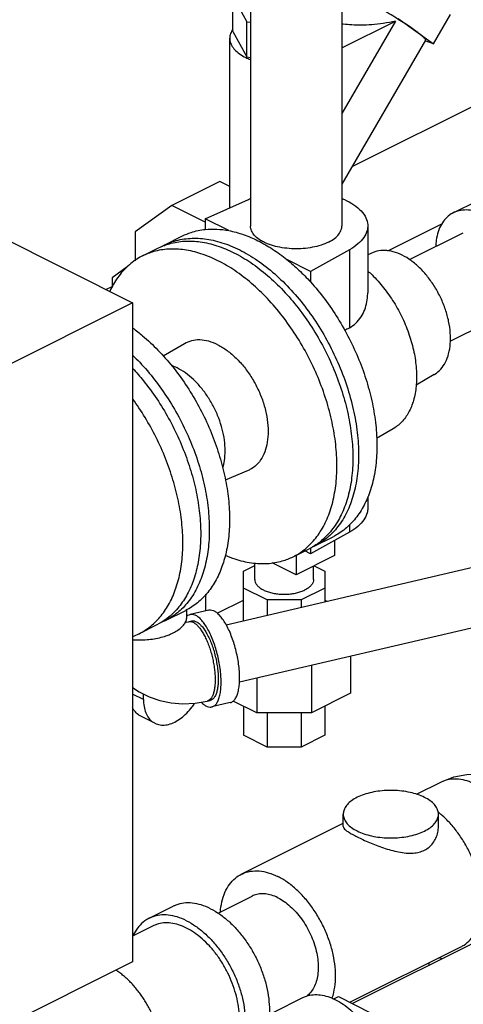
# Model space of a CAD drawing. Units: inches. Extents: x -20.3 to 34.1, y -16 to 31.5.
# Drawn here: x 28.2 to 30.2, y 23.7 to 28.3 of the extents above; entities that cross this region are included whole.
import ezdxf

# ---------------------------------------------------------------- set-up
doc = ezdxf.new("R2010")
doc.units = ezdxf.units.IN
doc.header["$LTSCALE"] = 1.21
doc.header["$MEASUREMENT"] = 0
doc.layers.get('0').update_dxf_attribs({"linetype": 'CONTINUOUS'})
doc.layers.add('02___PRT_ALL_AXES', color=7, linetype='CONTINUOUS')

msp = doc.modelspace()

# ---------------------------------------------------------------- linework, layer by layer
at = {"color": 7, "linetype": 'CONTINUOUS'}
for p, q in [((29.2542, 29.1527), (29.2542, 27.3193)), ((29.6742, 29.1527), (29.6742, 27.3193)), ((29.1737, 28.2143), (29.1737, 28.3767)), ((29.1737, 28.3767), (29.2368, 28.259)), ((29.6742, 28.1386), (29.921, 28.262)), ((29.921, 28.262), (29.6742, 27.8364)), ((29.9329, 28.2745), (30.0953, 28.1568)), ((30.0953, 28.1568), (30.1734, 28.2916)), ((29.2368, 28.0967), (29.2368, 28.259)), ((29.2368, 28.259), (29.2542, 28.2567)), ((29.159, 27.4027), (29.159, 28.1828)), ((29.1737, 28.2143), (29.2368, 28.0967)), ((30.0586, 28.1741), (29.6742, 27.5112)), ((30.0953, 28.1568), (30.0564, 28.1703)), ((29.2368, 28.0967), (29.2542, 28.0943)), ((29.7214, 27.5925), (30.4089, 27.9363)), ((29.1132, 27.5245), (28.8923, 27.414)), ((29.159, 27.5016), (29.1132, 27.5245)), ((28.8923, 27.414), (28.724, 27.292)), ((29.0467, 27.3367), (28.8923, 27.414)), ((29.0467, 27.3522), (29.2456, 27.4417)), ((30.1863, 27.3802), (30.2968, 27.4354)), ((27.8642, 27.3901), (28.7129, 26.9657)), ((29.0467, 27.3522), (29.0467, 27.3036)), ((29.1547, 27.2982), (29.0467, 27.3522)), ((29.7933, 27.3198), (29.7933, 27.0123)), ((29.8854, 27.2049), (30.1333, 27.3289)), ((28.724, 27.292), (28.724, 27.159)), ((28.8581, 27.2315), (28.9425, 27.2736)), ((29.9847, 27.1648), (30.2321, 27.2885)), ((28.7587, 27.1818), (28.832, 27.2184)), ((29.709, 27.21), (29.53, 27.1106)), ((29.709, 27.21), (29.709, 26.8516)), ((29.8179, 27.1975), (29.7933, 27.1872)), ((28.6874, 27.1309), (28.619, 27.0813)), ((29.53, 27.1106), (29.422, 27.1646)), ((29.53, 27.1106), (29.53, 27.062)), ((28.5903, 27.027), (28.6219, 27.0428)), ((28.619, 27.0813), (28.619, 27.0413)), ((28.7129, 26.9657), (27.9395, 26.579)), ((28.7129, 26.9657), (28.7129, 23.9346)), ((30.1725, 26.7891), (30.4199, 26.9129)), ((28.9515, 26.778), (28.8536, 26.7207)), ((30.0986, 26.6361), (30.0157, 26.5875)), ((29.9097, 26.3863), (29.8334, 26.3416)), ((29.2432, 26.1946), (29.1386, 26.1507)), ((29.7933, 26.0746), (29.7933, 26.0207)), ((29.709, 25.9109), (29.53, 25.8115)), ((29.709, 25.9436), (29.709, 25.9109)), ((29.5499, 25.8479), (29.6342, 25.8901)), ((29.4505, 25.7982), (29.5238, 25.8348)), ((29.53, 25.8115), (29.5036, 25.8247)), ((29.53, 25.8381), (29.53, 25.8115)), ((29.274, 25.693), (29.274, 25.7696)), ((29.4642, 25.7154), (29.3535, 25.7708)), ((29.641, 25.8038), (29.4642, 25.7154)), ((29.1424, 25.4856), (30.3274, 25.7619)), ((29.2215, 25.7318), (29.274, 25.758)), ((29.2215, 25.5041), (29.2215, 25.7318)), ((29.544, 25.693), (29.544, 25.7553)), ((29.5468, 25.7566), (29.5965, 25.7318)), ((29.5965, 25.7318), (29.5965, 25.5915)), ((29.3313, 25.5992), (29.2215, 25.6541)), ((29.5965, 25.6541), (29.4867, 25.5992)), ((29.0498, 25.55), (29.0498, 25.6253)), ((29.1043, 25.5395), (29.2215, 25.5981)), ((29.4867, 25.5992), (29.3313, 25.5992)), ((29.3313, 25.5992), (29.3313, 25.5297)), ((29.4867, 25.5992), (29.4867, 25.5659)), ((29.5965, 25.5981), (29.6055, 25.5936)), ((28.864, 25.505), (28.957, 25.5514)), ((28.9625, 25.5247), (28.9625, 25.555)), ((29.0622, 25.5529), (28.9773, 25.5331)), ((28.9702, 25.4994), (28.9843, 25.5027)), ((29.1043, 25.5362), (29.1043, 25.5395)), ((29.2036, 25.2227), (30.3887, 25.499)), ((28.8244, 25.4852), (28.7425, 25.4442)), ((29.7137, 25.3416), (29.7137, 25.1698)), ((29.5352, 25.3), (29.5352, 25.0805)), ((29.2828, 25.2411), (29.2828, 25.0805)), ((28.7625, 25.1419), (28.7129, 25.1666)), ((28.7625, 25.1419), (28.7625, 25.1663)), ((29.0553, 25.1342), (29.0695, 25.1375)), ((29.7137, 25.1698), (29.5352, 25.0805)), ((29.1616, 25.1269), (29.0766, 25.1071)), ((29.2828, 25.0805), (29.1751, 25.1344)), ((29.2215, 25.1112), (29.2215, 24.9775)), ((29.5965, 25.1112), (29.5965, 24.9775)), ((28.8153, 25.032), (28.7499, 25.0647)), ((29.5352, 25.0805), (29.2828, 25.0805)), ((29.3313, 25.0805), (29.3313, 24.9226)), ((29.4867, 25.0805), (29.4867, 24.9226)), ((29.3313, 24.9226), (29.2215, 24.9775)), ((29.5965, 24.9775), (29.4867, 24.9226)), ((29.4867, 24.9226), (29.3313, 24.9226)), ((30.0176, 24.7057), (30.1322, 24.763)), ((29.6805, 24.558), (29.6805, 24.614)), ((30.118, 24.558), (30.118, 24.614)), ((29.2122, 24.3379), (29.6805, 24.572)), ((29.1053, 24.1587), (29.2625, 24.2373)), ((29.722, 23.7429), (30.7002, 24.2321)), ((28.7889, 24.135), (28.8994, 24.1902)), ((28.8064, 24.1), (28.7129, 24.0533)), ((29.7107, 23.7486), (30.2216, 24.0041)), ((28.7129, 23.9346), (27.9395, 23.5479)), ((30.0759, 23.9199), (30.0759, 23.9312)), ((29.0308, 23.5382), (29.4949, 23.7702)), ((29.6369, 23.764), (29.6584, 23.7747)), ((29.6584, 23.7747), (29.809, 23.6994))]:
    msp.add_line(p, q, dxfattribs=at)
for points in [[(28.9547, 25.4971), (28.958, 25.4973), (28.9702, 25.4994)], [(28.7129, 25.1964), (28.743, 25.176), (28.7882, 25.1534), (28.8374, 25.1365), (28.8892, 25.1258), (28.9437, 25.1218), (28.9994, 25.1246), (29.0553, 25.1342)], [(30.1322, 24.763), (30.189, 24.7853), (30.2489, 24.7972), (30.3158, 24.7979), (30.3808, 24.7859), (30.442, 24.7618), (30.4962, 24.7274), (30.5395, 24.6876), (30.5725, 24.6453), (30.5913, 24.6119)]]:
    msp.add_lwpolyline(points, dxfattribs=at)
for points, start_tangent, end_tangent in [([(30.0141, 28.2157), (29.991, 28.232), (29.9639, 28.2501), (29.9334, 28.2697), (29.9004, 28.2904), (29.8654, 28.3116), (29.8293, 28.3328), (29.7929, 28.3537)], (-0.211201, 0.153067), (-0.227081, 0.128335)), ([(29.921, 28.262), (29.8646, 28.2511), (29.8115, 28.2448), (29.7629, 28.2426), (29.7193, 28.2439), (29.6806, 28.248), (29.6742, 28.2491)], (-0.242076, -0.056381), (-0.245272, 0.040837)), ([(29.169, 28.2177), (29.1675, 28.2151), (29.16, 28.1937), (29.159, 28.1828)], (-0.018456, -0.031735), (0, -0.036805)), ([(29.1731, 28.2241), (29.169, 28.2177)], (-0.004368, -0.00623), (-0.003827, -0.00658)), ([(30.0582, 28.1743), (30.0588, 28.1756), (30.0554, 28.1813), (30.0467, 28.1901), (30.0329, 28.2016), (30.0141, 28.2157)], (0.037123, 0.052603), (-0.050109, 0.036316)), ([(29.159, 28.1828), (29.16, 28.1719), (29.1675, 28.1504), (29.1824, 28.1299), (29.2042, 28.1111), (29.2322, 28.0944), (29.2541, 28.0847)], (0, -0.145076), (0.134304, -0.053016)), ([(29.2456, 27.4417), (29.254, 27.4454)], (0.008413, 0.003788), (0.008508, 0.003577)), ([(29.6743, 27.4462), (29.7194, 27.4234), (29.7559, 27.3958), (29.7805, 27.365), (29.7923, 27.3323), (29.7932, 27.3198)], (0.169261, -0.069987), (-0.000279, -0.184268)), ([(30.1863, 27.3802), (30.1764, 27.3746), (30.1517, 27.3541), (30.1317, 27.3267), (30.117, 27.2931), (30.1081, 27.2542), (30.1054, 27.2255)], (-0.163954, -0.081915), (-0.008176, -0.182682)), ([(30.547, 26.9902), (30.544, 27.0363), (30.535, 27.0841), (30.5204, 27.1323), (30.5004, 27.1797), (30.4757, 27.225), (30.4469, 27.2668), (30.4148, 27.3041), (30.3803, 27.3359), (30.3443, 27.3613), (30.3078, 27.3795), (30.2718, 27.3902), (30.2373, 27.3929), (30.2052, 27.3877), (30.1863, 27.3802)], (0, 0.604976), (-0.542863, -0.271227)), ([(29.2545, 27.3138), (29.2543, 27.3193)], (-0.000565, 0.005456), (0.000015, 0.005494)), ([(29.3187, 27.2436), (29.301, 27.2532), (29.2771, 27.2716), (29.2614, 27.2921), (29.2545, 27.3138)], (-0.08918, 0.042863), (-0.010233, 0.098781)), ([(29.6127, 27.2451), (29.6404, 27.2621), (29.6603, 27.2817), (29.6717, 27.3029), (29.6742, 27.3193)], (0.090367, 0.045183), (0.000277, 0.101688)), ([(29.7932, 27.3198), (29.7907, 27.2992), (29.7757, 27.2669), (29.7481, 27.2367), (29.709, 27.21)], (-0.000221, -0.14557), (-0.126369, -0.070174)), ([(28.8582, 27.2315), (28.863, 27.2339), (28.9306, 27.2565), (29.0042, 27.2631), (29.0823, 27.2536), (29.1632, 27.2281), (29.2449, 27.1872), (29.3257, 27.1319), (29.4038, 27.0633), (29.4775, 26.983), (29.545, 26.8929), (29.6049, 26.7948), (29.6559, 26.6911), (29.6968, 26.5839), (29.7266, 26.4758), (29.7448, 26.3691), (29.7509, 26.2662)], (1.342417, 0.671518), (0, -1.497533)), ([(28.9424, 27.2736), (28.981, 27.2896), (29.0467, 27.3036)], (0.097591, 0.04878), (0.108307, 0.011165)), ([(29.0467, 27.3036), (29.0996, 27.3049), (29.1547, 27.2982)], (0.10784, 0.011117), (0.106478, -0.020383)), ([(29.1547, 27.2982), (29.221, 27.2802), (29.2884, 27.2517), (29.3557, 27.2129), (29.422, 27.1646)], (0.296163, -0.056695), (0.234481, -0.189594)), ([(28.832, 27.2184), (28.8587, 27.2301)], (0.026129, 0.013056), (0.027303, 0.010387)), ([(28.8464, 27.2253), (28.8582, 27.2315)], (0.01159, 0.006479), (0.011874, 0.00594)), ([(28.8587, 27.2301), (28.8822, 27.2379), (28.9507, 27.2495), (29.0238, 27.2463), (29.1, 27.2285), (29.1779, 27.1964), (29.2557, 27.1507), (29.3319, 27.0923), (29.4051, 27.0223), (29.4735, 26.9423), (29.536, 26.8537), (29.5912, 26.7586), (29.6379, 26.6587), (29.6753, 26.5561), (29.7026, 26.4529), (29.7192, 26.3513), (29.7248, 26.2532)], (1.375741, 0.523371), (0, -1.468525)), ([(29.6127, 27.2451), (29.5786, 27.2313), (29.5395, 27.2213), (29.4971, 27.2156), (29.4533, 27.2145), (29.4099, 27.2179), (29.3689, 27.2258), (29.3321, 27.2377), (29.3187, 27.2436)], (-0.270465, -0.135233), (-0.272856, 0.131143)), ([(28.7587, 27.1817), (28.7464, 27.1753), (28.6913, 27.1353), (28.6445, 27.0821), (28.6077, 27.0183)], (-0.203, -0.101434), (-0.095162, -0.205807)), ([(29.6515, 26.2165), (29.6459, 26.3146), (29.6293, 26.4163), (29.6021, 26.5195), (29.5647, 26.6221), (29.5179, 26.7219), (29.4627, 26.8171), (29.4003, 26.9056), (29.3318, 26.9857), (29.2587, 27.0556), (29.1824, 27.1141), (29.1046, 27.1598), (29.0268, 27.1919), (28.9505, 27.2097), (28.8774, 27.2129), (28.8089, 27.2013), (28.7587, 27.1817)], (0, 1.49767), (-1.342686, -0.670904)), ([(29.9513, 27.1854), (29.9105, 27.2011), (29.871, 27.2071), (29.8343, 27.2031), (29.8179, 27.1975)], (-0.123299, 0.06165), (-0.127614, -0.053563)), ([(30.0986, 26.6361), (30.1009, 26.6374), (30.1285, 26.6607), (30.1501, 26.6926), (30.1649, 26.732), (30.1725, 26.7776), (30.1725, 26.8278), (30.1649, 26.8809), (30.1501, 26.9352), (30.1285, 26.9886), (30.1009, 27.0395), (30.0682, 27.0861), (30.0315, 27.1269), (29.9921, 27.1603), (29.9513, 27.1854)], (0.565158, 0.330695), (-0.583675, 0.291838)), ([(29.422, 27.1646), (29.4771, 27.1161), (29.53, 27.062)], (0.115916, -0.093726), (0.10012, -0.110441)), ([(29.794, 27.1118), (29.8129, 27.0943), (29.8658, 27.0356), (29.913, 26.9683), (29.9528, 26.8949), (29.984, 26.8178), (30.0053, 26.7395), (30.0162, 26.6629), (30.0162, 26.5905), (30.0053, 26.5248), (29.984, 26.4679), (29.9528, 26.4219), (29.913, 26.3883), (29.9097, 26.3863)], (0.615895, -0.54738), (-0.713091, -0.417256)), ([(29.53, 27.062), (29.5957, 26.9823), (29.6554, 26.8948), (29.7081, 26.8013), (29.7527, 26.7036), (29.7883, 26.6035), (29.8142, 26.503), (29.83, 26.404), (29.8353, 26.3084)], (0.557434, -0.614899), (0, -0.82996)), ([(29.709, 26.8516), (29.7386, 26.8727), (29.7622, 26.9011), (29.779, 26.9344), (29.7892, 26.9703), (29.7932, 27.0076), (29.7933, 27.0122)], (0.168139, 0.088566), (0.000162, 0.190294)), ([(28.7137, 26.8499), (28.7587, 26.8144), (28.829, 26.7487), (28.8953, 26.6735), (28.9563, 26.5903), (29.0108, 26.5006), (29.0579, 26.4061), (29.0967, 26.3086), (29.1264, 26.2099), (29.1466, 26.1118), (29.1567, 26.0161), (29.1567, 25.9247), (29.1466, 25.8392), (29.1264, 25.7613), (29.0967, 25.6923), (29.0579, 25.6336), (29.0108, 25.5862), (28.957, 25.5514)], (1.215044, -0.891488), (-1.349848, -0.67497)), ([(29.6865, 26.8397), (29.709, 26.8516)], (0.022485, 0.011845), (0.022485, 0.011844)), ([(29.1046, 26.7726), (29.0622, 26.789), (29.0212, 26.7952), (28.9831, 26.7911), (28.9515, 26.778)], (-0.1426, 0.0713), (-0.138076, -0.080793)), ([(29.1046, 26.7726), (29.147, 26.7466), (29.188, 26.7119), (29.2261, 26.6696), (29.2601, 26.6211), (29.2888, 26.5682), (29.3112, 26.5127), (29.3266, 26.4563), (29.3344, 26.4011), (29.3344, 26.349), (29.3266, 26.3016), (29.3112, 26.2607), (29.2888, 26.2275), (29.2601, 26.2033), (29.2432, 26.1946)], (0.620959, -0.31048), (-0.642688, -0.269752)), ([(28.7138, 26.7243), (28.7453, 26.6924), (28.8138, 26.6124), (28.8763, 26.5239), (28.9315, 26.4287), (28.9782, 26.3288), (29.0156, 26.2263), (29.0429, 26.1231), (29.0595, 26.0214), (29.065, 25.9233), (29.0595, 25.8307), (29.0429, 25.7457), (29.0156, 25.6697), (28.9782, 25.6046), (28.9315, 25.5514), (28.8763, 25.5115), (28.864, 25.505)], (0.994135, -0.963686), (-1.240702, -0.619943)), ([(28.9169, 26.6668), (28.8931, 26.6771)], (-0.023205, 0.011603), (-0.024397, 0.008958)), ([(28.7136, 26.6642), (28.7627, 26.6072), (28.8237, 26.524), (28.8782, 26.4343), (28.9253, 26.3398), (28.9641, 26.2423), (28.9939, 26.1436), (29.014, 26.0455), (29.0242, 25.9498), (29.0242, 25.8584), (29.014, 25.7729), (28.9939, 25.695), (28.9641, 25.626), (28.9253, 25.5673), (28.8782, 25.5199), (28.8623, 25.5078)], (0.871154, -0.943371), (-1.050936, -0.741716)), ([(29.1379, 26.2857), (29.1346, 26.3343), (29.1246, 26.3849), (29.1083, 26.4358), (29.0862, 26.4855), (29.059, 26.5324), (29.0274, 26.5753), (28.9925, 26.6127), (28.9553, 26.6435), (28.9169, 26.6668)], (0, 0.45998), (-0.411418, 0.205709)), ([(28.7425, 25.4442), (28.7963, 25.4789), (28.8434, 25.5263), (28.8822, 25.585), (28.9119, 25.654), (28.9321, 25.732), (28.9422, 25.8174), (28.9422, 25.9089), (28.9321, 26.0045), (28.9119, 26.1026), (28.8822, 26.2013), (28.8434, 26.2988), (28.7963, 26.3933), (28.7417, 26.483), (28.7139, 26.523)], (1.073583, 0.536828), (-0.705781, 0.968482)), ([(29.1274, 26.2083), (29.1346, 26.2403), (29.1379, 26.2857)], (0.022618, 0.07503), (0, 0.078269)), ([(29.8353, 26.3084), (29.83, 26.2181), (29.8142, 26.1349), (29.7883, 26.0603), (29.7527, 25.9958), (29.7081, 25.9426), (29.6554, 25.9018), (29.6343, 25.8901)], (0, -0.487987), (-0.437388, -0.218624)), ([(29.7248, 26.2532), (29.7192, 26.1606), (29.7026, 26.0755), (29.6753, 25.9996), (29.6379, 25.9344), (29.5912, 25.8813), (29.549, 25.849)], (0, -0.459067), (-0.38892, -0.245723)), ([(29.7509, 26.2662), (29.7448, 26.1695), (29.7266, 26.081), (29.6968, 26.0027), (29.6559, 25.9364), (29.6049, 25.8836), (29.5499, 25.8479)], (0, -0.487914), (-0.437375, -0.218788)), ([(29.4505, 25.7982), (29.4627, 25.8047), (29.5179, 25.8447), (29.5647, 25.8978), (29.6021, 25.963), (29.6293, 26.0389), (29.6459, 26.124), (29.6515, 26.2165)], (0.437448, 0.218581), (0, 0.487942)), ([(29.7932, 26.0207), (29.7907, 26.0002), (29.7757, 25.9678), (29.7481, 25.9377), (29.709, 25.9109)], (-0.000221, -0.14557), (-0.126369, -0.070174)), ([(29.549, 25.849), (29.536, 25.8413), (29.5238, 25.8348)], (-0.024462, -0.015455), (-0.025886, -0.012935)), ([(29.5499, 25.8479), (29.545, 25.8455), (29.5412, 25.8437)], (-0.008671, -0.004338), (-0.008813, -0.004042)), ([(29.1375, 25.8049), (29.1824, 25.7881), (29.2587, 25.7702), (29.3318, 25.7671), (29.4003, 25.7786), (29.4505, 25.7982)], (0.297197, -0.126681), (0.289364, 0.144587)), ([(29.274, 25.693), (29.2745, 25.6871), (29.2786, 25.6755), (29.2866, 25.6644), (29.2984, 25.6542), (29.3135, 25.6452), (29.3316, 25.6377), (29.3519, 25.6318), (29.3741, 25.6278), (29.3972, 25.6257), (29.4208, 25.6257), (29.4439, 25.6278), (29.4661, 25.6318), (29.4864, 25.6377), (29.5045, 25.6452)], (0, -0.262975), (0.233939, 0.11697)), ([(29.544, 25.693), (29.5435, 25.6871), (29.5394, 25.6755), (29.5314, 25.6644), (29.5196, 25.6542), (29.5045, 25.6452)], (0, -0.065372), (-0.058154, -0.029077)), ([(29.0622, 25.5529), (29.0699, 25.5537), (29.0833, 25.5507), (29.0974, 25.5425), (29.1119, 25.5293)], (0.056282, 0.012997), (0.039084, -0.041908)), ([(28.8623, 25.5078), (28.8244, 25.4852)], (-0.03608, -0.025464), (-0.039493, -0.019748)), ([(28.864, 25.505), (28.842, 25.4951)], (-0.021626, -0.010806), (-0.022448, -0.008982)), ([(28.8852, 25.4413), (28.8929, 25.4447), (28.9161, 25.4574), (28.935, 25.4717), (28.9493, 25.4873), (28.9584, 25.5038), (28.9623, 25.5209), (28.9624, 25.5247)], (0.110421, 0.04685), (-0.000119, 0.120358)), ([(28.9623, 25.5249), (28.9726, 25.5316), (28.9773, 25.5331)], (0.012675, 0.011763), (0.016868, 0.003895)), ([(28.9702, 25.4994), (28.9798, 25.4998), (28.9904, 25.4965), (29.0015, 25.4896), (29.0128, 25.4792)], (0.048071, 0.011176), (0.033521, -0.035943)), ([(28.9773, 25.5331), (28.985, 25.5339), (28.9984, 25.5309), (29.0125, 25.5227), (29.0269, 25.5095)], (0.056282, 0.012997), (0.039084, -0.041908)), ([(28.9844, 25.5027), (28.9909, 25.5033), (29.0024, 25.5008), (29.0145, 25.4938), (29.0269, 25.4825)], (0.048242, 0.01114), (0.0335, -0.035921)), ([(29.0766, 25.1071), (29.0813, 25.1086), (29.0923, 25.116), (29.1017, 25.1285), (29.1093, 25.1458), (29.1148, 25.1673), (29.1182, 25.1925), (29.1194, 25.221), (29.1182, 25.2518), (29.1148, 25.2844), (29.1093, 25.3178), (29.1017, 25.3512), (29.0923, 25.384), (29.0813, 25.4151), (29.0689, 25.4439), (29.0555, 25.4696), (29.0414, 25.4917), (29.0269, 25.5095)], (0.429401, 0.099159), (-0.298185, 0.31973)), ([(29.1616, 25.1269), (29.1662, 25.1284), (29.1773, 25.1359), (29.1867, 25.1484), (29.1943, 25.1656), (29.1998, 25.1871), (29.2032, 25.2124), (29.2043, 25.2408), (29.2032, 25.2716), (29.1998, 25.3042), (29.1943, 25.3376), (29.1867, 25.3711), (29.1773, 25.4038), (29.1662, 25.4349), (29.1539, 25.4637), (29.1405, 25.4894), (29.1264, 25.5115), (29.1119, 25.5293)], (0.429401, 0.099159), (-0.298185, 0.31973)), ([(29.0128, 25.4792), (29.024, 25.4654), (29.0351, 25.4487), (29.0457, 25.4292), (29.0556, 25.4075), (29.0647, 25.3839), (29.0726, 25.3589), (29.0794, 25.3331), (29.0848, 25.307), (29.0888, 25.281), (29.0912, 25.2558), (29.092, 25.2318), (29.0912, 25.2096), (29.0888, 25.1895), (29.0848, 25.172), (29.0794, 25.1575), (29.0726, 25.1462), (29.0647, 25.1384), (29.0556, 25.1342), (29.0553, 25.1342)], (0.255618, -0.274087), (-0.366564, -0.085221)), ([(29.0269, 25.4825), (29.0393, 25.4672), (29.0514, 25.4483), (29.0629, 25.4262), (29.0735, 25.4015), (29.083, 25.3748), (29.091, 25.3468), (29.0975, 25.3181), (29.1023, 25.2895), (29.1052, 25.2616), (29.1062, 25.2351), (29.1052, 25.2108), (29.1023, 25.1891), (29.0975, 25.1707), (29.091, 25.1559), (29.083, 25.1452), (29.0735, 25.1388), (29.0695, 25.1375)], (0.255587, -0.274055), (-0.368058, -0.084994)), ([(28.7129, 25.4164), (28.7361, 25.4154), (28.7704, 25.4161), (28.804, 25.4196), (28.8361, 25.4256), (28.866, 25.434), (28.8852, 25.4413)], (0.175151, -0.012451), (0.161681, 0.068599)), ([(28.7136, 25.4317), (28.7417, 25.4438), (28.7425, 25.4442)], (0.02956, 0.010967), (0.028196, 0.014099)), ([(28.7625, 25.1419), (28.7653, 25.1089), (28.7734, 25.08), (28.7867, 25.0562), (28.8045, 25.0385), (28.8153, 25.032)], (0, -0.128001), (0.115002, -0.05751)), ([(28.7499, 25.0647), (28.7391, 25.0712), (28.7213, 25.0889), (28.7122, 25.1035)], (-0.049253, 0.02463), (-0.025062, 0.048935)), ([(28.8153, 25.032), (28.8263, 25.0275), (28.8511, 25.0237), (28.8781, 25.0271), (28.9061, 25.0378), (28.9342, 25.0552), (28.9611, 25.0787), (28.9859, 25.1073), (28.9978, 25.1241)], (0.19889, -0.09946), (0.121983, 0.184896)), ([(29.0281, 25.1294), (29.0414, 25.1175), (29.0555, 25.1093), (29.0689, 25.1063), (29.0766, 25.1071)], (0.038433, -0.04025), (0.054631, 0.012616)), ([(30.1322, 24.7629), (30.143, 24.7678), (30.1756, 24.7759), (30.2108, 24.7762), (30.2479, 24.7685), (30.2859, 24.7532), (30.3239, 24.7305), (30.361, 24.7011), (30.3963, 24.6656), (30.4288, 24.6249), (30.4578, 24.5801), (30.4826, 24.5322), (30.5025, 24.4824), (30.5171, 24.4319), (30.526, 24.382), (30.529, 24.334)], (0.596829, 0.298653), (0, -0.665526)), ([(30.0539, 24.6913), (30.0228, 24.7042), (29.9876, 24.714), (29.9493, 24.7204), (29.9093, 24.7232), (29.869, 24.7223), (29.8297, 24.7177), (29.7928, 24.7095), (29.7595, 24.6981), (29.7309, 24.6838), (29.7081, 24.6672), (29.6918, 24.6487), (29.6826, 24.6291), (29.6805, 24.614)], (-0.37903, 0.189515), (-0.000731, -0.425999)), ([(30.118, 24.614), (30.1177, 24.619), (30.1122, 24.639), (30.0993, 24.6581), (30.0797, 24.6758), (30.0539, 24.6913)], (0.000182, 0.10587), (-0.094197, 0.047098)), ([(29.6805, 24.614), (29.6807, 24.6089), (29.6863, 24.5889), (29.6991, 24.5698), (29.7188, 24.5522), (29.7445, 24.5366)], (-0.000182, -0.10587), (0.094197, -0.047098)), ([(29.7445, 24.5366), (29.7756, 24.5237), (29.8109, 24.5139), (29.8491, 24.5075), (29.8891, 24.5047), (29.9294, 24.5056), (29.9687, 24.5103), (30.0057, 24.5184), (30.039, 24.5298), (30.0675, 24.5441), (30.0903, 24.5607), (30.1066, 24.5792), (30.1159, 24.5989), (30.118, 24.614)], (0.37903, -0.189515), (0.000731, 0.425999)), ([(30.1221, 24.6192), (30.1173, 24.6231)], (-0.004826, 0.003987), (-0.004885, 0.003915)), ([(30.2216, 24.0041), (30.2355, 24.012), (30.2638, 24.0361), (30.2868, 24.0678), (30.304, 24.1064), (30.3148, 24.1509), (30.319, 24.2002), (30.3165, 24.2529), (30.3074, 24.3079), (30.2919, 24.3637), (30.2704, 24.4188), (30.2434, 24.472), (30.2116, 24.5218), (30.1758, 24.567), (30.1369, 24.6064), (30.1221, 24.6192)], (0.633954, 0.316866), (-0.545075, 0.450382)), ([(29.6805, 24.558), (29.6805, 24.5579), (29.6833, 24.5499), (29.6913, 24.5414), (29.7042, 24.532), (29.7219, 24.5215), (29.7445, 24.5096)], (-0.000873, -0.081378), (0.073688, -0.036844)), ([(29.7445, 24.5096), (29.7713, 24.4968), (29.8005, 24.4839), (29.8317, 24.4713), (29.8648, 24.4593), (29.8996, 24.4485), (29.935, 24.4401), (29.9697, 24.4353), (30.0017, 24.4351), (30.0298, 24.4396), (30.0542, 24.4488), (30.0753, 24.4625), (30.0929, 24.481), (30.1066, 24.5043), (30.1152, 24.5308), (30.118, 24.558)], (0.409398, -0.204699), (-0.000034, 0.458558)), ([(29.1159, 24.1641), (29.1229, 24.2108), (29.1371, 24.2544), (29.158, 24.2911), (29.1849, 24.32), (29.2122, 24.3379)], (0.016024, 0.207099), (0.186097, 0.093138)), ([(29.2122, 24.3379), (29.2171, 24.3402), (29.2537, 24.3512), (29.2938, 24.3527), (29.3363, 24.3447), (29.3799, 24.3273)], (0.155985, 0.078068), (0.155574, -0.077787)), ([(29.6292, 23.7672), (29.637, 23.7943), (29.6442, 23.8436), (29.6442, 23.8972), (29.637, 23.9537), (29.6228, 24.0115), (29.6019, 24.0691), (29.575, 24.1249), (29.5428, 24.1774), (29.5061, 24.225), (29.466, 24.2666), (29.4236, 24.301), (29.3799, 24.3273)], (0.21567, 0.620814), (-0.587044, 0.293522)), ([(29.3799, 24.2298), (29.3509, 24.2416), (29.3226, 24.2474), (29.2957, 24.2472), (29.2708, 24.241), (29.2626, 24.2373)], (-0.108927, 0.054463), (-0.109217, -0.054643)), ([(29.3799, 24.2298), (29.409, 24.2125), (29.4373, 24.19), (29.4642, 24.1629), (29.489, 24.1319), (29.5112, 24.0976), (29.5301, 24.061), (29.5453, 24.023), (29.5565, 23.9845), (29.5633, 23.9464), (29.5656, 23.9097), (29.5633, 23.8753), (29.5565, 23.844), (29.5453, 23.8166), (29.5301, 23.7938), (29.5125, 23.7771)], (0.477826, -0.238913), (-0.428597, -0.321035)), ([(29.0706, 24.1793), (29.0282, 24.1964), (28.9869, 24.2049), (28.9477, 24.2047), (28.9115, 24.1956), (28.8994, 24.1902)], (-0.158852, 0.079426), (-0.159275, -0.079688)), ([(28.9601, 24.1241), (28.9177, 24.1412), (28.8764, 24.1497), (28.8372, 24.1494), (28.801, 24.1403), (28.7889, 24.135)], (-0.158852, 0.079426), (-0.159275, -0.079688)), ([(29.0706, 24.1793), (29.1129, 24.1541), (29.1542, 24.1213), (29.1935, 24.0818), (29.2297, 24.0365), (29.262, 23.9865), (29.2896, 23.9332), (29.3118, 23.8777), (29.328, 23.8216), (29.3379, 23.766), (29.3413, 23.7125), (29.3408, 23.6927)], (0.52174, -0.26087), (-0.029526, -0.583039)), ([(28.7889, 24.135), (28.7687, 24.1227), (28.7411, 24.0969), (28.7189, 24.0637), (28.7145, 24.0547)], (-0.099825, -0.049944), (-0.047124, -0.101012)), ([(28.9601, 24.0903), (28.9239, 24.1051), (28.8884, 24.1129), (28.8546, 24.1135), (28.8232, 24.107), (28.8064, 24.1)], (-0.142678, 0.071339), (-0.143052, -0.071504)), ([(28.9601, 24.1241), (29.0024, 24.0989), (29.0437, 24.0661), (29.083, 24.0265), (29.1192, 23.9812), (29.1515, 23.9313), (29.1791, 23.878), (29.2013, 23.8225), (29.2175, 23.7663), (29.2275, 23.7108), (29.2308, 23.6572), (29.2303, 23.6374)], (0.52174, -0.26087), (-0.029526, -0.583039)), ([(29.1996, 23.6221), (29.2025, 23.6491), (29.2025, 23.6936), (29.1971, 23.7403), (29.1864, 23.7882), (29.1706, 23.8362), (29.1501, 23.8832), (29.1254, 23.9281), (29.097, 23.9701), (29.0656, 24.0081), (29.0317, 24.0412), (28.9963, 24.0688), (28.9601, 24.0903)], (0.083407, 0.549245), (-0.496512, 0.248256)), ([(30.1347, 23.9493), (30.1204, 23.953)], (-0.014377, 0.00352), (-0.014274, 0.003919)), ([(28.835, 23.4001), (28.8398, 23.4153), (28.8441, 23.4338), (28.8471, 23.4531), (28.849, 23.4733), (28.8496, 23.4943), (28.849, 23.5158), (28.8471, 23.5379), (28.8441, 23.5603), (28.8398, 23.5831), (28.8343, 23.606), (28.8276, 23.6289), (28.8199, 23.6518), (28.811, 23.6745), (28.8011, 23.6969), (28.7902, 23.7189), (28.7784, 23.7404), (28.7657, 23.7612), (28.7522, 23.7813), (28.738, 23.8005), (28.723, 23.8188), (28.7075, 23.8361), (28.6915, 23.8523), (28.675, 23.8672), (28.6582, 23.8809), (28.6411, 23.8932), (28.6362, 23.8964)], (0.186385, 0.536292), (-0.475974, 0.309666)), ([(29.4949, 23.7702), (29.5113, 23.777), (29.542, 23.7834), (29.5751, 23.7827), (29.6097, 23.7751), (29.6451, 23.7606)], (0.139801, 0.069879), (0.139435, -0.069718)), ([(29.6451, 23.7606), (29.6805, 23.7397), (29.7151, 23.7127), (29.7482, 23.6803), (29.7789, 23.6432), (29.8067, 23.6022), (29.8308, 23.5582), (29.8508, 23.5123), (29.8662, 23.4654), (29.8671, 23.4622)], (0.341607, -0.170804), (0.099275, -0.368966))]:
    msp.add_spline(points, degree=3, dxfattribs=dict(at, start_tangent=start_tangent, end_tangent=end_tangent))
at = {"layer": '02___PRT_ALL_AXES', "color": 7, "linetype": 'CONTINUOUS'}
for p, q in [((29.641, 25.8732), (29.641, 25.8038)), ((29.4642, 25.8051), (29.4642, 25.7154))]:
    msp.add_line(p, q, dxfattribs=at)

doc.saveas('drawing.dxf')
